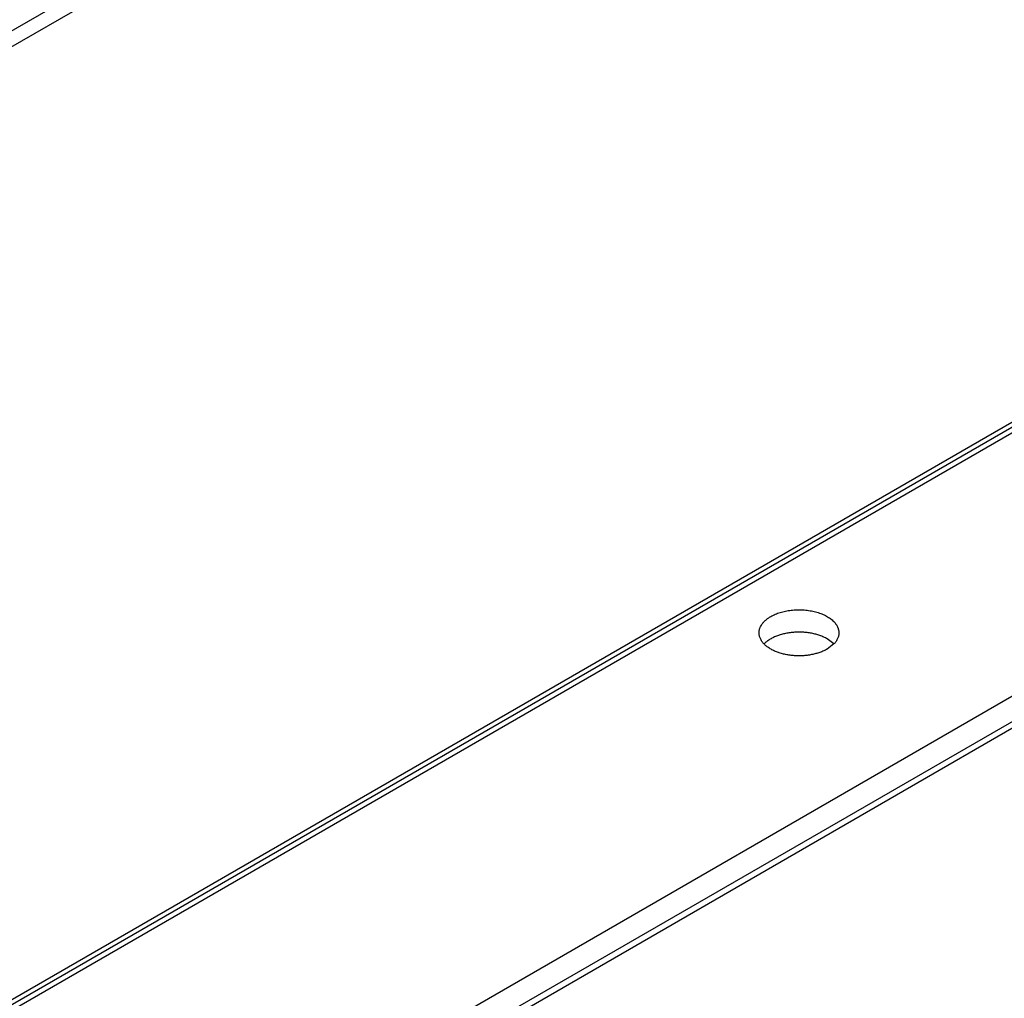
# Model space of a CAD drawing. Units: inches. Extents: x 0 to 17, y 0 to 11.
# Drawn here: x 13.2 to 13.5, y 9.5 to 9.8 of the extents above; entities that cross this region are included whole.
import ezdxf

# ---------------------------------------------------------------- set-up
doc = ezdxf.new("R2010")
doc.units = ezdxf.units.IN
doc.header["$LTSCALE"] = 0.935
doc.header["$MEASUREMENT"] = 0
doc.layers.get('0').update_dxf_attribs({"linetype": 'CONTINUOUS'})

msp = doc.modelspace()

# ---------------------------------------------------------------- linework, layer by layer
at = {"color": 7, "linetype": 'Continuous'}
for p, q in [((13.72085, 10.10571), (12.25624, 9.26012)), ((12.26245, 9.25892), (13.7205, 10.10072)), ((13.7205, 9.81276), (12.51183, 9.11494)), ((12.51269, 9.11403), (13.72136, 9.81185)), ((12.52144, 9.11741), (13.72136, 9.81018)), ((12.65944, 9.11748), (13.72123, 9.7305)), ((12.67301, 9.1176), (13.71861, 9.72127)), ((12.67612, 9.11741), (13.72136, 9.72088)), ((13.45665, 9.62454), (13.45463, 9.62609)), ((13.45665, 9.62454), (13.45463, 9.62299))]:
    msp.add_line(p, q, dxfattribs=at)
for points, knots in [([(13.43758, 9.63284), (13.43779, 9.63296), (13.43823, 9.6332), (13.43893, 9.63352), (13.43966, 9.63381), (13.44042, 9.63406), (13.44122, 9.63429), (13.44205, 9.63448), (13.44289, 9.63463), (13.44375, 9.63475), (13.44463, 9.63483), (13.44551, 9.63487), (13.4464, 9.63488), (13.44728, 9.63485), (13.44816, 9.63478), (13.44903, 9.63467), (13.44988, 9.63453), (13.45071, 9.63435), (13.45152, 9.63414), (13.4523, 9.63389), (13.45304, 9.63362), (13.45375, 9.63331), (13.45441, 9.63297), (13.45503, 9.6326), (13.45561, 9.63221), (13.45613, 9.6318), (13.45652, 9.63143), (13.45681, 9.63112), (13.45707, 9.63082), (13.45736, 9.63043), (13.45765, 9.62995), (13.45784, 9.62953), (13.45796, 9.62919), (13.45803, 9.62894), (13.45809, 9.62868), (13.45813, 9.62843), (13.45816, 9.62817), (13.45816, 9.628), (13.45816, 9.62792)], [0, 0, 0, 0, 0.03066, 0.062386, 0.095098, 0.128718, 0.163155, 0.198302, 0.234046, 0.270267, 0.306838, 0.343631, 0.380512, 0.417349, 0.454008, 0.49036, 0.526277, 0.561636, 0.596321, 0.630226, 0.663251, 0.695311, 0.726334, 0.756263, 0.785062, 0.812714, 0.839229, 0.852072, 0.864648, 0.889024, 0.912464, 0.935099, 0.94617, 0.957105, 0.967928, 0.978666, 0.989348, 1, 1, 1, 1]), ([(13.43405, 9.62792), (13.43405, 9.62803), (13.43406, 9.62826), (13.4341, 9.6286), (13.43417, 9.62894), (13.43427, 9.62928), (13.4344, 9.62961), (13.43462, 9.63006), (13.43496, 9.6306), (13.43547, 9.63122), (13.43608, 9.6318), (13.43679, 9.63235), (13.43731, 9.63268), (13.43758, 9.63284)], [0, 0, 0, 0, 0.053911, 0.10808, 0.162759, 0.21819, 0.274596, 0.332179, 0.451504, 0.577392, 0.710573, 0.851441, 1, 1, 1, 1]), ([(13.43556, 9.62454), (13.43544, 9.62467), (13.43521, 9.62492), (13.4349, 9.62533), (13.43464, 9.62574), (13.43443, 9.62616), (13.43426, 9.6266), (13.43414, 9.62703), (13.43406, 9.62747), (13.43405, 9.62777), (13.43405, 9.62792)], [0, 0, 0, 0, 0.138332, 0.271799, 0.400788, 0.525801, 0.647458, 0.766486, 0.883704, 1, 1, 1, 1]), ([(13.45463, 9.62609), (13.45446, 9.62618), (13.45412, 9.62637), (13.45359, 9.62663), (13.45303, 9.62687), (13.45245, 9.62709), (13.45184, 9.62729), (13.45101, 9.62753), (13.44992, 9.62778), (13.44858, 9.62799), (13.44721, 9.62811), (13.44582, 9.62814), (13.44443, 9.62807), (13.44307, 9.62792), (13.44174, 9.62767), (13.44048, 9.62734), (13.43929, 9.62692), (13.43819, 9.62643), (13.43734, 9.62596), (13.43673, 9.62555), (13.43617, 9.62513), (13.43579, 9.62478), (13.43556, 9.62454)], [0, 0, 0, 0, 0.028468, 0.057731, 0.087739, 0.118448, 0.149814, 0.181784, 0.247276, 0.314417, 0.38264, 0.451346, 0.519925, 0.587771, 0.654295, 0.718949, 0.781237, 0.84074, 0.897137, 0.924114, 0.950252, 1, 1, 1, 1]), ([(13.45816, 9.62792), (13.45816, 9.62777), (13.45814, 9.62747), (13.45807, 9.62703), (13.45795, 9.6266), (13.45778, 9.62616), (13.45757, 9.62574), (13.4573, 9.62533), (13.457, 9.62492), (13.45677, 9.62467), (13.45665, 9.62454)], [0, 0, 0, 0, 0.116295, 0.233514, 0.352541, 0.474199, 0.599211, 0.728199, 0.861666, 1, 1, 1, 1]), ([(13.45463, 9.62299), (13.45446, 9.6229), (13.45412, 9.62271), (13.45359, 9.62245), (13.45303, 9.62221), (13.45245, 9.62199), (13.45184, 9.62179), (13.45101, 9.62155), (13.44992, 9.6213), (13.44858, 9.62109), (13.44721, 9.62097), (13.44582, 9.62094), (13.44443, 9.62101), (13.44307, 9.62116), (13.44174, 9.62141), (13.44048, 9.62174), (13.43929, 9.62216), (13.43819, 9.62265), (13.43734, 9.62312), (13.43673, 9.62353), (13.43617, 9.62395), (13.43579, 9.6243), (13.43556, 9.62454)], [0, 0, 0, 0, 0.028468, 0.057731, 0.087738, 0.118448, 0.149814, 0.181783, 0.247276, 0.314417, 0.382639, 0.451345, 0.519925, 0.58777, 0.654295, 0.718949, 0.781237, 0.84074, 0.897137, 0.924114, 0.950252, 1, 1, 1, 1])]:
    msp.add_open_spline(points, degree=3, knots=knots, dxfattribs=at)

doc.saveas('drawing.dxf')
